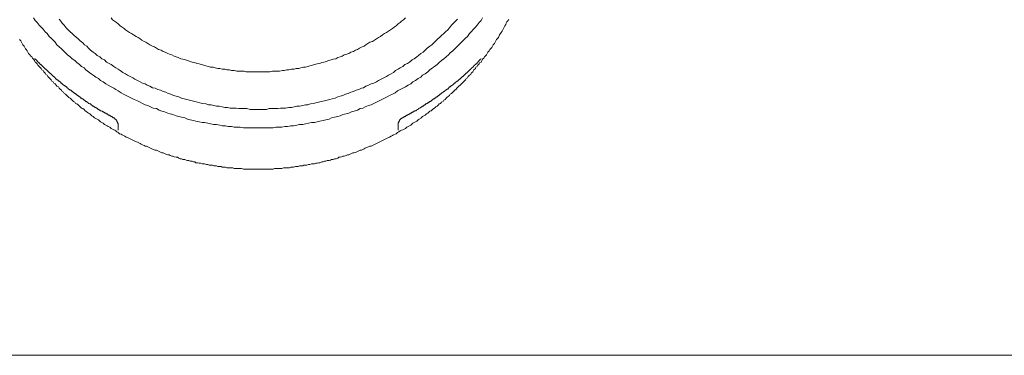
# Model space of a CAD drawing. Units: inches. Extents: x -1012 to 1113, y -938 to 595.
# Drawn here: x -383 to -277, y -274 to -237 of the extents above; entities that cross this region are included whole.
import ezdxf

# ---------------------------------------------------------------- set-up
doc = ezdxf.new("R2010")
doc.units = ezdxf.units.IN
doc.header["$MEASUREMENT"] = 0
doc.layers.add('图层 1', color=7, linetype='Continuous')

msp = doc.modelspace()

# ---------------------------------------------------------------- linework, layer by layer
at = {"layer": '图层 1', "color": 7, "lineweight": 9}
for points in [[(-383.11, -239.63), (-382.98, -239.77), (-382.9, -239.91), (-382.83, -240.05), (-382.76, -240.2), (-382.62, -240.34), (-382.55, -240.48), (-382.48, -240.62), (-382.41, -240.69), (-382.27, -240.83), (-382.2, -240.97), (-382.13, -241.12), (-381.99, -241.26), (-381.91, -241.4), (-381.77, -241.47), (-381.71, -241.61), (-381.62, -241.75), (-381.49, -241.89), (-381.42, -242.04), (-381.34, -242.1), (-381.21, -242.24), (-381.14, -242.39), (-380.99, -242.53), (-380.92, -242.6), (-380.78, -242.74), (-380.72, -242.89), (-380.57, -242.95), (-380.5, -243.09), (-380.36, -243.24), (-380.29, -243.38), (-380.14, -243.45), (-380.08, -243.59), (-379.93, -243.73), (-379.86, -243.8), (-379.73, -243.94), (-379.65, -244.09), (-379.51, -244.16), (-379.44, -244.3), (-379.3, -244.37), (-379.16, -244.51), (-379.09, -244.65), (-378.94, -244.72), (-378.87, -244.86), (-378.73, -244.94), (-378.59, -245.07), (-378.52, -245.22), (-378.38, -245.29), (-378.31, -245.43), (-378.17, -245.5), (-378.03, -245.64), (-377.95, -245.71), (-377.81, -245.85), (-377.67, -245.92), (-377.53, -246.06), (-377.46, -246.14), (-377.32, -246.28), (-377.17, -246.35), (-377.11, -246.49), (-376.97, -246.55), (-376.82, -246.63), (-376.68, -246.77), (-376.61, -246.84), (-376.47, -246.99), (-376.33, -247.05), (-376.18, -247.13), (-376.05, -247.27), (-375.98, -247.33), (-375.83, -247.48), (-375.69, -247.55), (-375.56, -247.62), (-375.41, -247.76), (-375.34, -247.83), (-375.19, -247.9), (-375.06, -248.05), (-374.91, -248.12), (-374.78, -248.18), (-374.63, -248.25), (-374.49, -248.4), (-374.42, -248.47), (-374.28, -248.54), (-374.14, -248.61), (-373.99, -248.75), (-373.85, -248.82), (-373.71, -248.89), (-373.58, -248.96), (-373.43, -249.03), (-373.29, -249.17), (-373.15, -249.25), (-373, -249.32), (-372.87, -249.38), (-372.79, -249.45), (-372.66, -249.53), (-372.51, -249.6), (-372.37, -249.74), (-372.22, -249.81), (-372.09, -249.88), (-371.95, -249.95), (-371.81, -250.02), (-371.66, -250.1), (-371.52, -250.16), (-371.38, -250.24), (-371.24, -250.3), (-371.1, -250.37), (-370.96, -250.45), (-370.81, -250.52), (-370.67, -250.59), (-370.46, -250.66), (-370.32, -250.73), (-370.17, -250.8), (-370.04, -250.87), (-369.9, -250.95), (-369.75, -251.01), (-369.61, -251.08), (-369.47, -251.08), (-369.33, -251.15), (-369.19, -251.22), (-369.05, -251.3), (-368.91, -251.37), (-368.76, -251.44), (-368.56, -251.51), (-368.41, -251.51), (-368.27, -251.58), (-368.13, -251.65), (-367.99, -251.72), (-367.84, -251.79), (-367.71, -251.79), (-367.57, -251.86), (-367.42, -251.93), (-367.21, -252), (-367.07, -252), (-366.93, -252.08), (-366.78, -252.14), (-366.65, -252.14), (-366.5, -252.22), (-366.29, -252.28), (-366.16, -252.28), (-366.01, -252.36), (-365.86, -252.43), (-365.73, -252.43), (-365.59, -252.5), (-365.37, -252.5), (-365.23, -252.57), (-365.1, -252.64), (-364.95, -252.64), (-364.81, -252.71), (-364.6, -252.71), (-364.46, -252.78), (-364.31, -252.78), (-364.18, -252.86), (-364.02, -252.86), (-363.82, -252.92), (-363.68, -252.92), (-363.53, -252.99), (-363.4, -252.99), (-363.26, -252.99), (-363.04, -253.06), (-362.9, -253.06), (-362.77, -253.13), (-362.62, -253.13), (-362.41, -253.13), (-362.27, -253.2), (-362.12, -253.2), (-361.99, -253.2), (-361.84, -253.28), (-361.63, -253.28), (-361.49, -253.28), (-361.35, -253.35), (-361.21, -253.35), (-361, -253.35), (-360.85, -253.42), (-360.71, -253.42), (-360.57, -253.42), (-360.36, -253.42), (-360.21, -253.42), (-360.07, -253.48), (-359.93, -253.48), (-359.73, -253.48), (-359.58, -253.48), (-359.44, -253.48), (-359.3, -253.48), (-359.08, -253.56), (-358.95, -253.56), (-358.8, -253.56), (-358.66, -253.56), (-358.45, -253.56), (-358.31, -253.56), (-358.17, -253.56), (-357.95, -253.56), (-357.82, -253.56), (-357.67, -253.56), (-357.54, -253.56), (-357.32, -253.56), (-357.17, -253.56), (-357.04, -253.56), (-356.89, -253.56), (-356.68, -253.56), (-356.54, -253.56), (-356.4, -253.56), (-356.26, -253.56), (-356.05, -253.56), (-355.9, -253.56), (-355.76, -253.48), (-355.62, -253.48), (-355.41, -253.48), (-355.27, -253.48), (-355.12, -253.48), (-354.98, -253.48), (-354.77, -253.42), (-354.63, -253.42), (-354.49, -253.42), (-354.35, -253.42), (-354.14, -253.42), (-354, -253.35), (-353.86, -253.35), (-353.71, -253.35), (-353.5, -253.28), (-353.37, -253.28), (-353.21, -253.28), (-353.08, -253.2), (-352.87, -253.2), (-352.72, -253.2), (-352.59, -253.13), (-352.44, -253.13), (-352.3, -253.13), (-352.09, -253.06), (-351.95, -253.06), (-351.8, -252.99), (-351.66, -252.99), (-351.45, -252.99), (-351.31, -252.92), (-351.17, -252.92), (-351.03, -252.86), (-350.89, -252.86), (-350.67, -252.78), (-350.53, -252.78), (-350.39, -252.71), (-350.25, -252.71), (-350.11, -252.64), (-349.9, -252.64), (-349.75, -252.57), (-349.62, -252.5), (-349.47, -252.5), (-349.33, -252.43), (-349.12, -252.43), (-348.97, -252.36), (-348.84, -252.28), (-348.7, -252.28), (-348.55, -252.22), (-348.42, -252.14), (-348.27, -252.14), (-348.06, -252.08), (-347.92, -252), (-347.77, -252), (-347.64, -251.93), (-347.49, -251.86), (-347.35, -251.79), (-347.21, -251.79), (-347, -251.72), (-346.86, -251.65), (-346.72, -251.58), (-346.57, -251.51), (-346.43, -251.51), (-346.29, -251.44), (-346.15, -251.37), (-346.01, -251.3), (-345.87, -251.22), (-345.66, -251.15), (-345.51, -251.08), (-345.37, -251.08), (-345.24, -251.01), (-345.09, -250.95), (-344.95, -250.87), (-344.8, -250.8), (-344.67, -250.73), (-344.53, -250.66), (-344.39, -250.59), (-344.24, -250.52), (-344.1, -250.45), (-343.96, -250.37), (-343.82, -250.3), (-343.68, -250.24), (-343.53, -250.16), (-343.4, -250.1), (-343.25, -250.02), (-343.11, -249.95), (-342.97, -249.88), (-342.82, -249.81), (-342.69, -249.74), (-342.55, -249.6), (-342.4, -249.53), (-342.27, -249.45), (-342.12, -249.38), (-341.99, -249.32), (-341.83, -249.25), (-341.7, -249.17), (-341.56, -249.03), (-341.42, -248.96), (-341.28, -248.89), (-341.14, -248.82), (-341.07, -248.75), (-340.92, -248.61), (-340.78, -248.54), (-340.64, -248.47), (-340.5, -248.4), (-340.35, -248.25), (-340.22, -248.18), (-340.07, -248.12), (-340, -248.05), (-339.86, -247.9), (-339.73, -247.83), (-339.59, -247.76), (-339.44, -247.62), (-339.3, -247.55), (-339.23, -247.48), (-339.09, -247.33), (-338.95, -247.27), (-338.81, -247.13), (-338.66, -247.05), (-338.59, -246.99), (-338.45, -246.84), (-338.31, -246.77), (-338.16, -246.63), (-338.1, -246.55), (-337.96, -246.49), (-337.82, -246.35), (-337.67, -246.28), (-337.6, -246.14), (-337.46, -246.06), (-337.32, -245.92), (-337.25, -245.85), (-337.1, -245.71), (-336.97, -245.64), (-336.89, -245.5), (-336.76, -245.43), (-336.61, -245.29), (-336.54, -245.22), (-336.4, -245.07), (-336.25, -244.94), (-336.18, -244.86), (-336.05, -244.72), (-335.98, -244.65), (-335.84, -244.51), (-335.69, -244.37), (-335.62, -244.3), (-335.49, -244.16), (-335.41, -244.09), (-335.27, -243.94), (-335.19, -243.8), (-335.06, -243.73), (-334.99, -243.59), (-334.84, -243.45), (-334.7, -243.38), (-334.64, -243.24), (-334.49, -243.09), (-334.42, -242.95), (-334.35, -242.89), (-334.2, -242.74), (-334.14, -242.6), (-334, -242.53), (-333.93, -242.39), (-333.79, -242.24), (-333.71, -242.1), (-333.57, -242.04), (-333.5, -241.89), (-333.43, -241.75), (-333.29, -241.61), (-333.22, -241.47), (-333.15, -241.4), (-333.01, -241.26), (-332.94, -241.12), (-332.86, -240.97), (-332.72, -240.83), (-332.66, -240.69), (-332.59, -240.62), (-332.44, -240.48), (-332.37, -240.34), (-332.3, -240.2), (-332.16, -240.05), (-332.09, -239.91), (-332.01, -239.77), (-331.94, -239.63), (-331.87, -239.56), (-331.73, -239.42), (-331.67, -239.28), (-331.6, -239.13), (-331.52, -238.99), (-331.45, -238.85), (-331.31, -238.71), (-331.24, -238.57), (-331.17, -238.43), (-331.11, -238.29), (-331.03, -238.15), (-330.95, -238), (-330.89, -237.87), (-330.82, -237.72), (-330.68, -237.58), (-330.61, -237.44)], [(-381.62, -237.3), (-381.42, -237.58), (-381.21, -237.79), (-380.99, -238.07), (-380.78, -238.29), (-380.57, -238.5), (-380.36, -238.78), (-380.14, -238.99), (-379.93, -239.28), (-379.73, -239.49), (-379.51, -239.7), (-379.3, -239.91), (-379.09, -240.2), (-378.87, -240.41), (-378.59, -240.62), (-378.38, -240.83), (-378.17, -241.05), (-377.95, -241.26), (-377.67, -241.47), (-377.46, -241.68), (-377.17, -241.89), (-376.97, -242.1), (-376.68, -242.32), (-376.47, -242.53), (-376.18, -242.67), (-375.98, -242.89), (-375.69, -243.09), (-375.41, -243.3), (-375.19, -243.45), (-374.91, -243.66), (-374.63, -243.8), (-374.42, -244.02), (-374.14, -244.16), (-373.85, -244.37), (-373.58, -244.51), (-373.29, -244.72), (-373, -244.86), (-372.79, -245), (-372.51, -245.14), (-372.22, -245.36), (-371.95, -245.5), (-371.66, -245.64), (-371.38, -245.79), (-371.1, -245.92), (-370.81, -246.06), (-370.46, -246.21), (-370.17, -246.35), (-369.9, -246.49), (-369.61, -246.63), (-369.33, -246.7), (-369.05, -246.84), (-368.76, -246.99), (-368.41, -247.05), (-368.13, -247.2), (-367.84, -247.33), (-367.57, -247.4), (-367.21, -247.55), (-366.93, -247.62), (-366.65, -247.69), (-366.29, -247.83), (-366.01, -247.9), (-365.73, -247.97), (-365.37, -248.05), (-365.1, -248.18), (-364.81, -248.25), (-364.46, -248.32), (-364.18, -248.4), (-363.82, -248.47), (-363.53, -248.54), (-363.26, -248.54), (-362.9, -248.61), (-362.62, -248.68), (-362.27, -248.75), (-361.99, -248.75), (-361.63, -248.82), (-361.35, -248.89), (-361, -248.89), (-360.71, -248.96), (-360.36, -248.96), (-360.07, -249.03), (-359.73, -249.03), (-359.44, -249.03), (-359.08, -249.11), (-358.8, -249.11), (-358.45, -249.11), (-358.17, -249.11), (-357.82, -249.11), (-357.54, -249.11), (-357.17, -249.11), (-356.89, -249.11), (-356.54, -249.11), (-356.26, -249.11), (-355.9, -249.11), (-355.62, -249.03), (-355.27, -249.03), (-354.98, -249.03), (-354.63, -248.96), (-354.35, -248.96), (-354, -248.89), (-353.71, -248.89), (-353.37, -248.82), (-353.08, -248.75), (-352.72, -248.75), (-352.44, -248.68), (-352.09, -248.61), (-351.8, -248.54), (-351.45, -248.54), (-351.17, -248.47), (-350.89, -248.4), (-350.53, -248.32), (-350.25, -248.25), (-349.9, -248.18), (-349.62, -248.05), (-349.33, -247.97), (-348.97, -247.9), (-348.7, -247.83), (-348.42, -247.69), (-348.06, -247.62), (-347.77, -247.55), (-347.49, -247.4), (-347.21, -247.33), (-346.86, -247.2), (-346.57, -247.05), (-346.29, -246.99), (-346.01, -246.84), (-345.66, -246.7), (-345.37, -246.63), (-345.09, -246.49), (-344.8, -246.35), (-344.53, -246.21), (-344.24, -246.06), (-343.96, -245.92), (-343.68, -245.79), (-343.4, -245.64), (-343.11, -245.5), (-342.82, -245.36), (-342.55, -245.14), (-342.27, -245), (-341.99, -244.86), (-341.7, -244.72), (-341.42, -244.51), (-341.14, -244.37), (-340.92, -244.16), (-340.64, -244.02), (-340.35, -243.8), (-340.07, -243.66), (-339.86, -243.45), (-339.59, -243.3), (-339.3, -243.09), (-339.09, -242.89), (-338.81, -242.67), (-338.59, -242.53), (-338.31, -242.32), (-338.1, -242.1), (-337.82, -241.89), (-337.6, -241.68), (-337.32, -241.47), (-337.1, -241.26), (-336.89, -241.05), (-336.61, -240.83), (-336.4, -240.62), (-336.18, -240.41), (-335.98, -240.2), (-335.69, -239.91), (-335.49, -239.7), (-335.27, -239.49), (-335.06, -239.28), (-334.84, -238.99), (-334.64, -238.78), (-334.42, -238.5), (-334.2, -238.29), (-334, -238.07), (-333.79, -237.79), (-333.57, -237.58), (-333.43, -237.3)], [(-378.87, -237.44), (-378.66, -237.65), (-378.52, -237.87), (-378.31, -238.07), (-378.09, -238.36), (-377.88, -238.57), (-377.67, -238.78), (-377.46, -238.99), (-377.25, -239.2), (-377.04, -239.35), (-376.82, -239.56), (-376.61, -239.77), (-376.33, -239.99), (-376.12, -240.2), (-375.9, -240.34), (-375.69, -240.55), (-375.48, -240.76), (-375.19, -240.97), (-374.98, -241.12), (-374.78, -241.33), (-374.49, -241.47), (-374.28, -241.68), (-373.99, -241.82), (-373.79, -242.04), (-373.5, -242.18), (-373.29, -242.32), (-373, -242.53), (-372.79, -242.67), (-372.51, -242.81), (-372.3, -242.95), (-372.02, -243.17), (-371.73, -243.3), (-371.52, -243.45), (-371.24, -243.59), (-370.96, -243.73), (-370.74, -243.87), (-370.46, -244.02), (-370.17, -244.16), (-369.9, -244.3), (-369.61, -244.37), (-369.4, -244.51), (-369.12, -244.65), (-368.83, -244.8), (-368.56, -244.86), (-368.27, -245), (-367.99, -245.07), (-367.71, -245.22), (-367.42, -245.29), (-367.15, -245.43), (-366.86, -245.5), (-366.58, -245.64), (-366.29, -245.71), (-366.01, -245.79), (-365.73, -245.92), (-365.45, -245.99), (-365.17, -246.06), (-364.88, -246.14), (-364.6, -246.21), (-364.31, -246.28), (-364.02, -246.35), (-363.75, -246.42), (-363.47, -246.49), (-363.12, -246.55), (-362.83, -246.63), (-362.55, -246.63), (-362.27, -246.7), (-361.99, -246.77), (-361.7, -246.77), (-361.35, -246.84), (-361.07, -246.91), (-360.78, -246.91), (-360.5, -246.99), (-360.21, -246.99), (-359.86, -246.99), (-359.58, -247.05), (-359.3, -247.05), (-359.02, -247.05), (-358.73, -247.05), (-358.38, -247.13), (-358.1, -247.13), (-357.82, -247.13), (-357.54, -247.13), (-357.17, -247.13), (-356.89, -247.13), (-356.61, -247.13), (-356.33, -247.05), (-356.05, -247.05), (-355.69, -247.05), (-355.41, -247.05), (-355.12, -246.99), (-354.85, -246.99), (-354.56, -246.99), (-354.2, -246.91), (-353.92, -246.91), (-353.64, -246.84), (-353.37, -246.77), (-353.08, -246.77), (-352.72, -246.7), (-352.44, -246.63), (-352.16, -246.63), (-351.88, -246.55), (-351.59, -246.49), (-351.31, -246.42), (-351.03, -246.35), (-350.74, -246.28), (-350.39, -246.21), (-350.11, -246.14), (-349.82, -246.06), (-349.55, -245.99), (-349.26, -245.92), (-348.97, -245.79), (-348.7, -245.71), (-348.42, -245.64), (-348.13, -245.5), (-347.85, -245.43), (-347.57, -245.29), (-347.28, -245.22), (-347, -245.07), (-346.72, -245), (-346.43, -244.86), (-346.22, -244.8), (-345.94, -244.65), (-345.66, -244.51), (-345.37, -244.37), (-345.09, -244.3), (-344.8, -244.16), (-344.6, -244.02), (-344.31, -243.87), (-344.03, -243.73), (-343.75, -243.59), (-343.53, -243.45), (-343.25, -243.3), (-342.97, -243.17), (-342.76, -242.95), (-342.48, -242.81), (-342.27, -242.67), (-341.99, -242.53), (-341.78, -242.32), (-341.49, -242.18), (-341.28, -242.04), (-340.99, -241.82), (-340.78, -241.68), (-340.5, -241.47), (-340.29, -241.33), (-340.07, -241.12), (-339.8, -240.97), (-339.59, -240.76), (-339.37, -240.55), (-339.09, -240.34), (-338.87, -240.2), (-338.66, -239.99), (-338.45, -239.77), (-338.24, -239.56), (-338.03, -239.35), (-337.82, -239.2), (-337.6, -238.99), (-337.39, -238.78), (-337.17, -238.57), (-336.97, -238.36), (-336.76, -238.07), (-336.54, -237.87), (-336.33, -237.65), (-336.12, -237.44)], [(-373.29, -237.3), (-373.15, -237.51), (-372.93, -237.65), (-372.72, -237.79), (-372.51, -237.93), (-372.3, -238.15), (-372.09, -238.29), (-371.88, -238.43), (-371.73, -238.57), (-371.52, -238.71), (-371.31, -238.85), (-371.1, -238.99), (-370.89, -239.13), (-370.61, -239.28), (-370.39, -239.42), (-370.17, -239.56), (-369.97, -239.7), (-369.75, -239.84), (-369.54, -239.91), (-369.33, -240.05), (-369.12, -240.2), (-368.83, -240.34), (-368.63, -240.41), (-368.41, -240.55), (-368.2, -240.69), (-367.92, -240.76), (-367.71, -240.9), (-367.5, -240.97), (-367.21, -241.12), (-367, -241.19), (-366.78, -241.26), (-366.5, -241.4), (-366.29, -241.47), (-366.08, -241.54), (-365.79, -241.68), (-365.59, -241.75), (-365.3, -241.82), (-365.1, -241.89), (-364.81, -241.97), (-364.6, -242.04), (-364.31, -242.1), (-364.1, -242.18), (-363.82, -242.24), (-363.61, -242.32), (-363.33, -242.39), (-363.12, -242.46), (-362.83, -242.53), (-362.62, -242.6), (-362.34, -242.6), (-362.12, -242.67), (-361.84, -242.74), (-361.63, -242.74), (-361.35, -242.81), (-361.07, -242.81), (-360.85, -242.89), (-360.57, -242.89), (-360.36, -242.95), (-360.07, -242.95), (-359.79, -243.02), (-359.58, -243.02), (-359.3, -243.02), (-359.02, -243.02), (-358.8, -243.09), (-358.53, -243.09), (-358.31, -243.09), (-358.03, -243.09), (-357.74, -243.09), (-357.54, -243.09), (-357.25, -243.09), (-356.97, -243.09), (-356.75, -243.09), (-356.47, -243.09), (-356.26, -243.09), (-355.98, -243.02), (-355.69, -243.02), (-355.48, -243.02), (-355.2, -243.02), (-354.91, -242.95), (-354.7, -242.95), (-354.42, -242.89), (-354.2, -242.89), (-353.92, -242.81), (-353.64, -242.81), (-353.43, -242.74), (-353.15, -242.74), (-352.93, -242.67), (-352.65, -242.6), (-352.44, -242.6), (-352.16, -242.53), (-351.95, -242.46), (-351.66, -242.39), (-351.45, -242.32), (-351.17, -242.24), (-350.89, -242.18), (-350.67, -242.1), (-350.46, -242.04), (-350.18, -241.97), (-349.96, -241.89), (-349.68, -241.82), (-349.47, -241.75), (-349.19, -241.68), (-348.97, -241.54), (-348.7, -241.47), (-348.48, -241.4), (-348.27, -241.26), (-347.99, -241.19), (-347.77, -241.12), (-347.57, -240.97), (-347.28, -240.9), (-347.07, -240.76), (-346.86, -240.69), (-346.65, -240.55), (-346.36, -240.41), (-346.15, -240.34), (-345.94, -240.2), (-345.73, -240.05), (-345.51, -239.91), (-345.24, -239.84), (-345.02, -239.7), (-344.8, -239.56), (-344.6, -239.42), (-344.39, -239.28), (-344.17, -239.13), (-343.96, -238.99), (-343.75, -238.85), (-343.53, -238.71), (-343.32, -238.57), (-343.11, -238.43), (-342.91, -238.29), (-342.69, -238.15), (-342.48, -237.93), (-342.27, -237.79), (-342.12, -237.65), (-341.91, -237.51), (-341.7, -237.3)], [(-381.49, -241.68), (-381.42, -241.68), (-381.42, -241.75), (-381.34, -241.75), (-381.34, -241.82), (-381.28, -241.82), (-381.28, -241.89), (-381.21, -241.89), (-381.21, -241.97), (-381.14, -241.97), (-381.14, -242.04), (-381.06, -242.04), (-381.06, -242.1), (-380.99, -242.1), (-380.99, -242.18), (-380.92, -242.18), (-380.92, -242.24), (-380.85, -242.32), (-380.78, -242.32), (-380.78, -242.39), (-380.72, -242.39), (-380.72, -242.46), (-380.64, -242.46), (-380.64, -242.53), (-380.57, -242.53), (-380.57, -242.6), (-380.5, -242.6), (-380.5, -242.67), (-380.43, -242.67), (-380.43, -242.74), (-380.36, -242.74), (-380.36, -242.81), (-380.29, -242.81), (-380.22, -242.89), (-380.14, -242.95), (-380.08, -243.02), (-380.01, -243.09), (-379.93, -243.17), (-379.86, -243.24), (-379.79, -243.24), (-379.79, -243.3), (-379.73, -243.3), (-379.73, -243.38), (-379.65, -243.38), (-379.65, -243.45), (-379.58, -243.45), (-379.58, -243.52), (-379.51, -243.52), (-379.51, -243.59), (-379.44, -243.59), (-379.37, -243.66), (-379.3, -243.73), (-379.23, -243.8), (-379.16, -243.87), (-379.09, -243.87), (-379.09, -243.94), (-379.01, -243.94), (-379.01, -244.02), (-378.94, -244.02), (-378.94, -244.09), (-378.87, -244.09), (-378.8, -244.09), (-378.8, -244.16), (-378.73, -244.16), (-378.73, -244.22), (-378.66, -244.22), (-378.66, -244.3), (-378.59, -244.3), (-378.52, -244.37), (-378.45, -244.44), (-378.38, -244.51), (-378.31, -244.51), (-378.31, -244.58), (-378.24, -244.58), (-378.24, -244.65), (-378.17, -244.65), (-378.09, -244.72), (-378.03, -244.72), (-378.03, -244.8), (-377.95, -244.8), (-377.95, -244.86), (-377.88, -244.86), (-377.88, -244.94), (-377.81, -244.94), (-377.75, -245), (-377.67, -245.07), (-377.6, -245.07), (-377.53, -245.14), (-377.46, -245.22), (-377.39, -245.22), (-377.39, -245.29), (-377.32, -245.29), (-377.32, -245.36), (-377.25, -245.36), (-377.17, -245.43), (-377.11, -245.43), (-377.11, -245.5), (-377.04, -245.5), (-376.97, -245.57), (-376.89, -245.64), (-376.82, -245.64), (-376.82, -245.71), (-376.75, -245.71), (-376.68, -245.79), (-376.61, -245.79), (-376.61, -245.85), (-376.55, -245.85), (-376.55, -245.92), (-376.47, -245.92), (-376.39, -245.99), (-376.33, -245.99), (-376.26, -246.06), (-376.18, -246.14), (-376.12, -246.14), (-376.05, -246.21), (-375.98, -246.28), (-375.9, -246.28), (-375.9, -246.35), (-375.83, -246.35), (-375.77, -246.42), (-375.69, -246.42), (-375.69, -246.49), (-375.62, -246.49), (-375.56, -246.55), (-375.48, -246.55), (-375.41, -246.63), (-375.34, -246.63), (-375.34, -246.7), (-375.27, -246.7), (-375.27, -246.77), (-375.19, -246.77), (-375.12, -246.77), (-375.12, -246.84), (-375.06, -246.84), (-374.98, -246.91), (-374.91, -246.91), (-374.84, -246.99), (-374.78, -246.99), (-374.78, -247.05), (-374.7, -247.05), (-374.7, -247.13), (-374.63, -247.13), (-374.56, -247.13), (-374.56, -247.2), (-374.49, -247.2), (-374.42, -247.27), (-374.35, -247.27), (-374.28, -247.33), (-374.21, -247.33), (-374.21, -247.4), (-374.14, -247.4), (-374.07, -247.4), (-374.07, -247.48), (-373.99, -247.48), (-373.92, -247.55), (-373.85, -247.55), (-373.79, -247.62), (-373.71, -247.62), (-373.64, -247.69), (-373.58, -247.69), (-373.58, -247.76), (-373.5, -247.76), (-373.43, -247.76), (-373.43, -247.83), (-373.36, -247.83), (-373.29, -247.9), (-373.22, -247.9), (-373.15, -247.97), (-373.08, -247.97), (-373.08, -248.05)], [(-341.99, -248.05), (-341.91, -247.97), (-341.83, -247.97), (-341.83, -247.9), (-341.78, -247.9), (-341.7, -247.9), (-341.7, -247.83), (-341.63, -247.83), (-341.56, -247.76), (-341.49, -247.76), (-341.42, -247.69), (-341.34, -247.69), (-341.28, -247.62), (-341.2, -247.62), (-341.2, -247.55), (-341.14, -247.55), (-341.07, -247.55), (-341.07, -247.48), (-340.99, -247.48), (-340.92, -247.4), (-340.85, -247.4), (-340.78, -247.33), (-340.72, -247.33), (-340.72, -247.27), (-340.64, -247.27), (-340.57, -247.27), (-340.57, -247.2), (-340.5, -247.2), (-340.43, -247.13), (-340.35, -247.13), (-340.29, -247.05), (-340.22, -246.99), (-340.15, -246.99), (-340.07, -246.91), (-340, -246.91), (-340, -246.84), (-339.94, -246.84), (-339.86, -246.77), (-339.8, -246.77), (-339.73, -246.7), (-339.66, -246.63), (-339.59, -246.63), (-339.51, -246.55), (-339.44, -246.55), (-339.44, -246.49), (-339.37, -246.49), (-339.3, -246.42), (-339.23, -246.42), (-339.23, -246.35), (-339.15, -246.35), (-339.09, -246.28), (-339.02, -246.28), (-338.95, -246.21), (-338.87, -246.14), (-338.81, -246.14), (-338.81, -246.06), (-338.74, -246.06), (-338.74, -245.99), (-338.66, -245.99), (-338.59, -245.99), (-338.59, -245.92), (-338.52, -245.92), (-338.45, -245.85), (-338.38, -245.79), (-338.31, -245.79), (-338.24, -245.71), (-338.16, -245.64), (-338.1, -245.64), (-338.1, -245.57), (-338.03, -245.57), (-338.03, -245.5), (-337.96, -245.5), (-337.88, -245.43), (-337.82, -245.43), (-337.82, -245.36), (-337.75, -245.36), (-337.67, -245.29), (-337.6, -245.22), (-337.53, -245.22), (-337.53, -245.14), (-337.46, -245.14), (-337.39, -245.07), (-337.32, -245.07), (-337.32, -245), (-337.25, -245), (-337.25, -244.94), (-337.17, -244.94), (-337.1, -244.86), (-337.04, -244.8), (-336.97, -244.72), (-336.89, -244.72), (-336.83, -244.65), (-336.76, -244.58), (-336.68, -244.51), (-336.61, -244.51), (-336.61, -244.44), (-336.54, -244.44), (-336.54, -244.37), (-336.47, -244.37), (-336.47, -244.3), (-336.4, -244.3), (-336.33, -244.22), (-336.25, -244.16), (-336.18, -244.16), (-336.18, -244.09), (-336.12, -244.09), (-336.05, -244.02), (-335.98, -243.94), (-335.91, -243.87), (-335.84, -243.87), (-335.84, -243.8), (-335.76, -243.8), (-335.76, -243.73), (-335.69, -243.73), (-335.69, -243.66), (-335.62, -243.66), (-335.62, -243.59), (-335.56, -243.59), (-335.49, -243.52), (-335.41, -243.45), (-335.34, -243.38), (-335.27, -243.3), (-335.19, -243.24), (-335.13, -243.24), (-335.13, -243.17), (-335.06, -243.17), (-335.06, -243.09), (-334.99, -243.09), (-334.99, -243.02), (-334.92, -243.02), (-334.92, -242.95), (-334.84, -242.95), (-334.84, -242.89), (-334.77, -242.89), (-334.77, -242.81), (-334.7, -242.81), (-334.64, -242.74), (-334.57, -242.67), (-334.49, -242.6), (-334.42, -242.53), (-334.35, -242.46), (-334.28, -242.39), (-334.2, -242.32), (-334.14, -242.32), (-334.14, -242.24), (-334.07, -242.24), (-334.07, -242.18), (-334, -242.18), (-334, -242.1), (-333.93, -242.04), (-333.86, -241.97), (-333.79, -241.89), (-333.71, -241.82), (-333.64, -241.75), (-333.57, -241.68)], [(-372.51, -248.89), (-372.51, -248.82), (-372.51, -248.75), (-372.51, -248.68), (-372.51, -248.61), (-372.58, -248.61), (-372.58, -248.54), (-372.58, -248.47), (-372.66, -248.47), (-372.66, -248.4), (-372.66, -248.32), (-372.72, -248.32), (-372.72, -248.25), (-372.79, -248.25), (-372.79, -248.18), (-372.87, -248.18), (-372.87, -248.12), (-372.93, -248.12), (-372.93, -248.05), (-373, -248.05), (-373.08, -248.05)], [(-341.99, -248.05), (-342.06, -248.05), (-342.12, -248.12), (-342.19, -248.12), (-342.19, -248.18), (-342.27, -248.18), (-342.27, -248.25), (-342.33, -248.25), (-342.33, -248.32), (-342.33, -248.4), (-342.4, -248.4), (-342.4, -248.47), (-342.4, -248.54), (-342.48, -248.54), (-342.48, -248.61), (-342.48, -248.68), (-342.48, -248.75), (-342.48, -248.82), (-342.48, -248.89)], [(-372.51, -248.89), (-372.51, -249.38)], [(-342.48, -249.38), (-342.48, -248.89)], [(-567.5, -273.56), (-147.5, -273.56)]]:
    msp.add_lwpolyline(points, dxfattribs=at)

doc.saveas('drawing.dxf')
